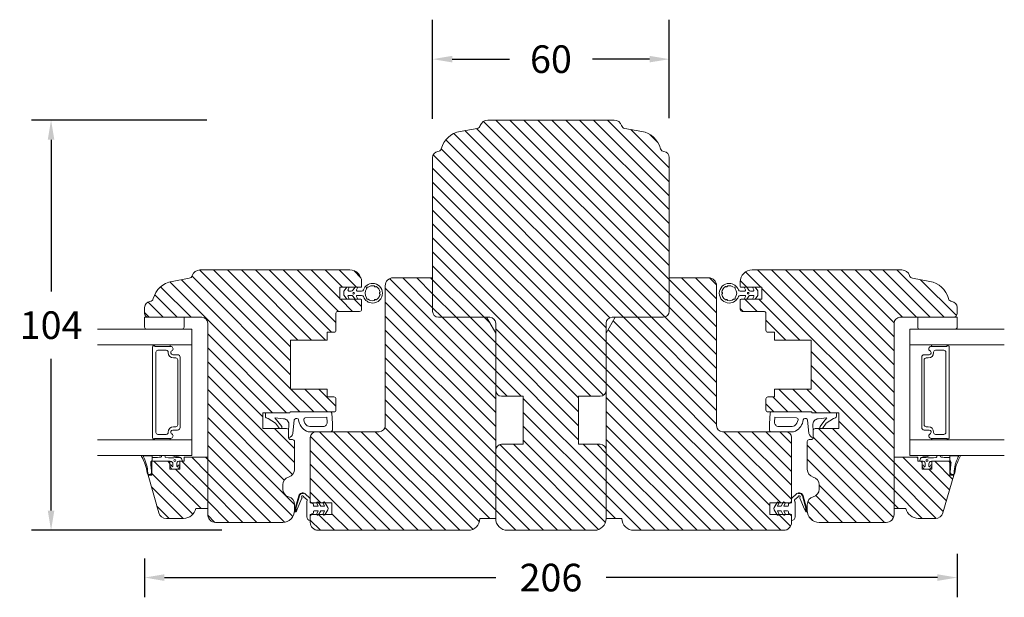
# Model space of a CAD drawing. Extents: x 549 to 2563, y 0 to 1707.
# Drawn here: x 1996 to 2246, y 1227 to 1374 of the extents above; entities that cross this region are included whole.
import ezdxf

# ---------------------------------------------------------------- set-up
doc = ezdxf.new("R2010")
doc.units = 0
doc.header["$MEASUREMENT"] = 0
doc.layers.get('DEFPOINTS').update_dxf_attribs({"linetype": 'CONTINUOUS'})
doc.layers.add('1', color=1, linetype='CONTINUOUS')
doc.layers.add('2', color=2, linetype='CONTINUOUS')
doc.styles.add('ROMANS-LODRET', font='ROMANS.SHX')
doc.dimstyles.get("Standard").update_dxf_attribs({"dimscale": 5, "dimtxt": 1.4, "dimasz": 2, "dimexe": 1, "dimexo": 1, "dimgap": 1, "dimtad": 0, "dimtih": 1, "dimtoh": 1, "dimdec": 1, "dimdsep": 46, "dimtxsty": 'ROMANS-LODRET', "dimcen": 0.09, "dimadec": 1, "dimazin": 0, "dimtfac": 1, "dimtdec": 1, "dimtmove": 0, "dimatfit": 1, "dimfxl": 1, "dimtolj": 1, "dimarcsym": 0})
doc.dimstyles.new('STANDARD$0', dxfattribs={"dimscale": 5, "dimtxt": 1.4, "dimasz": 2, "dimexe": 2, "dimexo": 1, "dimgap": 1, "dimtad": 0, "dimtih": 1, "dimtoh": 1, "dimrnd": 0.01, "dimdsep": 46, "dimtxsty": 'ROMANS-LODRET', "dimcen": 0, "dimadec": 0, "dimazin": 0, "dimtfac": 1, "dimtmove": 0, "dimatfit": 1, "dimfxl": 1, "dimtolj": 1, "dimarcsym": 0})
pattern_1 = [(135, (13.0362, -19.2865), (-1.767767, -1.767767), [])]

# ---------------------------------------------------------------- blocks, each defined once
blk = doc.blocks.new('*D679')
at = {"layer": '2', "color": 0, "lineweight": -2}
for p, q in [((2234.11, 1238.5), (2234.11, 1227.47)), ((2028.12, 1237.32), (2028.12, 1227.47)), ((2033.12, 1232.47), (2117.12, 1232.47)), ((2229.11, 1232.47), (2145.12, 1232.47))]:
    blk.add_line(p, q, dxfattribs=at)
at = {"layer": '2', "color": 0}
for points in [[(2033.12, 1233.3), (2033.12, 1231.63), (2028.12, 1232.47)], [(2229.11, 1231.63), (2229.11, 1233.3), (2234.11, 1232.47)]]:
    blk.add_solid(points, dxfattribs=at)
at = {"layer": 'DEFPOINTS', "color": 0}
for p in [(2234.11, 1243.5), (2028.12, 1242.32), (2234.11, 1232.47)]:
    blk.add_point(p, dxfattribs=at)
at = {"layer": '2', "color": 0, "lineweight": 9, "insert": (2131.12, 1232.47), "char_height": 7, "attachment_point": 5, "style": 'ROMANS-LODRET'}
blk.add_mtext('\\A1;206', dxfattribs=at)
blk = doc.blocks.new('*D680')
at = {"layer": '2', "color": 0, "lineweight": -2}
for p, q in [((2043.85, 1348.46), (1999.4, 1348.46)), ((2004.4, 1343.46), (2004.4, 1304.96)), ((2004.4, 1249.46), (2004.4, 1287.96)), ((2047.71, 1244.46), (1999.4, 1244.46))]:
    blk.add_line(p, q, dxfattribs=at)
at = {"layer": '2', "color": 0}
for points in [[(2005.23, 1343.46), (2003.56, 1343.46), (2004.4, 1348.46)], [(2003.56, 1249.46), (2005.23, 1249.46), (2004.4, 1244.46)]]:
    blk.add_solid(points, dxfattribs=at)
at = {"layer": 'DEFPOINTS', "color": 0}
for p in [(2048.85, 1348.46), (2004.4, 1244.46), (2052.71, 1244.46)]:
    blk.add_point(p, dxfattribs=at)
at = {"layer": '2', "color": 0, "lineweight": 9, "insert": (2004.4, 1296.46), "char_height": 7, "attachment_point": 5, "style": 'ROMANS-LODRET'}
blk.add_mtext('\\A1;104', dxfattribs=at)
blk = doc.blocks.new('*D681')
at = {"layer": '2', "color": 0, "lineweight": -2}
for p, q in [((2101.12, 1348.75), (2101.12, 1373.89)), ((2161.12, 1348.96), (2161.12, 1373.89)), ((2106.12, 1363.89), (2120.59, 1363.89)), ((2156.12, 1363.89), (2141.64, 1363.89))]:
    blk.add_line(p, q, dxfattribs=at)
at = {"layer": '2', "color": 0}
for points in [[(2106.12, 1364.73), (2106.12, 1363.06), (2101.12, 1363.89)], [(2156.12, 1363.06), (2156.12, 1364.73), (2161.12, 1363.89)]]:
    blk.add_solid(points, dxfattribs=at)
at = {"layer": 'DEFPOINTS', "color": 0}
for p in [(2101.12, 1363.89), (2101.12, 1343.75), (2161.12, 1343.96)]:
    blk.add_point(p, dxfattribs=at)
at = {"layer": '2', "color": 0, "lineweight": 9, "insert": (2131.12, 1363.89), "char_height": 7, "attachment_point": 5, "style": 'ROMANS-LODRET'}
blk.add_mtext('\\A1;60', dxfattribs=at)

msp = doc.modelspace()

# ---------------------------------------------------------------- hatches: boundary and pattern name
at = {"layer": '2', "lineweight": 5}
h = msp.add_hatch(dxfattribs=at)
h.set_pattern_fill('ANSI31', color=256, scale=20, angle=90, style=0)
h.set_pattern_definition(pattern_1)
h.paths.add_polyline_path([(2161.116, 1299.956), (2161.116, 1338.956, 0.3830425), (2159.777, 1340.448, -0.310784), (2158.917, 1341.187, 0.2924124), (2154.16, 1345.565), (2149.815, 1346.333, -0.283428), (2149.031, 1347.03, 0.3313011), (2147.116, 1348.456), (2115.116, 1348.456, 0.3313011), (2113.2, 1347.03, -0.283428), (2112.416, 1346.333), (2108.071, 1345.565, 0.2924124), (2103.314, 1341.187, -0.310784), (2102.454, 1340.448, 0.3830425), (2101.116, 1338.956), (2101.116, 1299.956, 0.4142136), (2102.616, 1298.456), (2115.616, 1298.456, -0.4142136), (2117.116, 1296.956), (2117.116, 1279.956, 0.4142136), (2118.616, 1278.456), (2124.116, 1278.456), (2124.116, 1266.256), (2118.616, 1266.256, 0.4142136), (2117.116, 1264.756), (2117.116, 1247.456, 0.4142136), (2120.116, 1244.456), (2142.116, 1244.456, 0.4142136), (2145.116, 1247.456), (2145.116, 1264.756, 0.4142136), (2143.616, 1266.256), (2138.116, 1266.256), (2138.116, 1278.456), (2143.616, 1278.456, 0.4142136), (2145.116, 1279.956), (2145.116, 1296.956, -0.4142136), (2146.616, 1298.456), (2159.616, 1298.456, 0.4142136)])
h = msp.add_hatch(dxfattribs=at)
h.set_pattern_fill('ANSI31', color=256, scale=20, angle=90, style=0)
h.set_pattern_definition(pattern_1)
h.paths.add_polyline_path([(2074.421, 1292.656), (2074.421, 1294.656), (2076.121, 1294.656, 0.4142136), (2076.621, 1295.156), (2076.621, 1299.456, -0.4142136), (2077.121, 1299.956), (2082.621, 1299.956, 0.4142136), (2083.121, 1300.456), (2083.121, 1302.856, 0.4142136), (2082.921, 1303.056), (2077.621, 1303.056), (2077.621, 1306.056), (2082.921, 1306.056, 0.4142136), (2083.121, 1306.256), (2083.121, 1307.256), (2083.121, 1307.456, 0.4142136), (2080.121, 1310.456), (2042.121, 1310.456, 0.3312709), (2040.205, 1309.03, -0.2835094), (2039.421, 1308.333), (2035.079, 1307.567, 0.2926117), (2030.319, 1303.187, -0.3108091), (2029.46, 1302.448, 0.3829757), (2028.121, 1300.956), (2028.121, 1299.456, 0.4142136), (2029.121, 1298.456), (2038.121, 1298.456), (2042.621, 1298.456, -0.4142136), (2044.121, 1296.956), (2044.121, 1262.956), (2044.121, 1258.457), (2044.121, 1249.956), (2044.121, 1248.959), (2044.121, 1248.456, 0.4142136), (2046.121, 1246.456), (2063.121, 1246.456, 0.4142136), (2066.121, 1249.456), (2066.121, 1251.02, 0.3419987), (2064.621, 1252.956, -0.3419987), (2063.121, 1254.893), (2063.121, 1256.02, -0.3419987), (2064.621, 1257.956, 0.3419987), (2066.121, 1259.893), (2066.121, 1266.956, 0.4142136), (2065.621, 1267.456), (2065.121, 1267.456, -0.4142136), (2064.621, 1267.956), (2064.621, 1269.756, 0.4142136), (2064.121, 1270.256), (2062.631, 1270.256), (2062.293, 1270.256), (2058.121, 1270.256), (2058.121, 1274.256), (2064.971, 1274.256), (2064.988, 1274.456), (2067.621, 1274.456), (2075.307, 1274.456), (2076.121, 1274.456, 0.4142136), (2076.621, 1274.956), (2076.621, 1277.756, 0.4142136), (2076.121, 1278.256), (2074.421, 1278.256), (2074.421, 1280.256), (2065.121, 1280.256), (2065.121, 1292.656)])
h = msp.add_hatch(dxfattribs=at)
h.set_pattern_fill('ANSI31', color=256, scale=20, angle=90, style=0)
h.set_pattern_definition(pattern_1)
h.paths.add_polyline_path([(2117.116, 1264.756), (2117.116, 1279.956), (2117.116, 1294.456), (2114.806, 1298.456), (2102.616, 1298.456, -0.4142136), (2101.116, 1299.956), (2101.116, 1308.456), (2091.116, 1308.456, 0.4142136), (2089.116, 1306.456), (2089.116, 1270.956, -0.4142136), (2087.616, 1269.456), (2075.321, 1269.456), (2071.616, 1269.456, 0.4142136), (2070.116, 1267.956), (2070.116, 1251.956, 0.4142136), (2070.616, 1251.456), (2071.616, 1251.456), (2071.734, 1251.456, -0.6796914), (2072.194, 1251.524), (2072.233, 1251.456), (2073.334, 1251.456, -0.6796914), (2073.794, 1251.524), (2073.833, 1251.456), (2075.61, 1251.456), (2075.616, 1251.456), (2075.616, 1248.456), (2075.61, 1248.456), (2073.841, 1248.456), (2073.794, 1248.374, -0.7008631), (2073.331, 1248.456), (2072.241, 1248.456), (2072.194, 1248.374, -0.7008631), (2071.731, 1248.456), (2071.616, 1248.456), (2070.616, 1248.456, 0.4142136), (2070.116, 1247.956), (2070.116, 1246.456, 0.4142136), (2072.116, 1244.456), (2110.116, 1244.456, 0.4142136), (2113.116, 1247.456), (2117.116, 1247.456)])
h = msp.add_hatch(dxfattribs=at)
h.set_pattern_fill('ANSI31', color=256, scale=20, angle=90, style=0)
h.set_pattern_definition(pattern_1)
h.paths.add_polyline_path([(2173.116, 1270.956), (2173.116, 1306.456, 0.4142136), (2171.116, 1308.456), (2161.116, 1308.456), (2161.116, 1299.956, -0.4142136), (2159.616, 1298.456), (2147.425, 1298.456), (2145.116, 1294.456), (2145.116, 1279.956), (2145.116, 1264.756), (2145.116, 1247.456), (2149.116, 1247.456, 0.4142136), (2152.116, 1244.456), (2190.116, 1244.456, 0.4142136), (2192.116, 1246.456), (2192.116, 1247.956, 0.4142136), (2191.616, 1248.456), (2190.616, 1248.456), (2190.5, 1248.456, -0.7008631), (2190.037, 1248.374), (2189.99, 1248.456), (2188.9, 1248.456, -0.7008631), (2188.437, 1248.374), (2188.39, 1248.456), (2186.621, 1248.456), (2186.616, 1248.456), (2186.616, 1251.456), (2186.621, 1251.456), (2188.398, 1251.456), (2188.437, 1251.524, -0.6796914), (2188.897, 1251.456), (2189.998, 1251.456), (2190.037, 1251.524, -0.6796914), (2190.497, 1251.456), (2190.616, 1251.456), (2191.616, 1251.456, 0.4142136), (2192.116, 1251.956), (2192.116, 1267.956, 0.4142136), (2190.616, 1269.456), (2186.91, 1269.456), (2174.616, 1269.456, -0.4142136)])
h = msp.add_hatch(dxfattribs=at)
h.set_pattern_fill('ANSI31', color=256, scale=20, angle=90, style=0)
h.set_pattern_definition(pattern_1)
h.paths.add_polyline_path([(2218.11, 1262.956), (2218.11, 1296.956, -0.4142136), (2219.61, 1298.456), (2224.11, 1298.456), (2233.11, 1298.456, 0.4142136), (2234.11, 1299.456), (2234.11, 1300.956, 0.3829757), (2232.772, 1302.448, -0.3108091), (2231.912, 1303.187, 0.2926117), (2227.152, 1307.567), (2222.81, 1308.333, -0.2835094), (2222.026, 1309.03, 0.3312709), (2220.11, 1310.456), (2182.11, 1310.456, 0.4142136), (2179.11, 1307.456), (2179.11, 1306.256, 0.4142136), (2179.31, 1306.056), (2184.61, 1306.056), (2184.61, 1303.056), (2179.31, 1303.056, 0.4142136), (2179.11, 1302.856), (2179.11, 1300.456, 0.4142136), (2179.61, 1299.956), (2185.11, 1299.956, -0.4142136), (2185.61, 1299.456), (2185.61, 1295.156, 0.4142136), (2186.11, 1294.656), (2187.81, 1294.656), (2187.81, 1292.656), (2197.11, 1292.656), (2197.11, 1280.256), (2187.81, 1280.256), (2187.81, 1278.256), (2186.11, 1278.256, 0.4142136), (2185.61, 1277.756), (2185.61, 1274.956, 0.4142136), (2186.11, 1274.456), (2186.924, 1274.456), (2194.61, 1274.456), (2197.243, 1274.456), (2197.26, 1274.256), (2204.11, 1274.256), (2204.11, 1270.256), (2199.938, 1270.256), (2199.6, 1270.256), (2198.11, 1270.256, 0.4142136), (2197.61, 1269.756), (2197.61, 1267.956, -0.4142136), (2197.11, 1267.456), (2196.61, 1267.456, 0.4142136), (2196.11, 1266.956), (2196.11, 1259.893, 0.3419987), (2197.61, 1257.956, -0.3419987), (2199.11, 1256.02), (2199.11, 1254.893, -0.3419987), (2197.61, 1252.956, 0.3419987), (2196.11, 1251.02), (2196.11, 1249.456, 0.4142136), (2199.11, 1246.456), (2216.11, 1246.456, 0.4142136), (2218.11, 1248.456), (2218.11, 1248.959), (2218.11, 1249.956), (2218.11, 1258.457)])
h = msp.add_hatch(dxfattribs=at)
h.set_pattern_fill('ANSI31', color=256, scale=20, angle=90, style=0)
h.set_pattern_definition(pattern_1)
h.paths.add_polyline_path([(2044.121, 1249.956), (2044.121, 1262.956), (2038.121, 1262.956), (2038.121, 1261.956), (2037.031, 1261.956), (2037.031, 1260.823, -0.0339528), (2037.031, 1260.796), (2037.031, 1259.956), (2034.531, 1259.956), (2034.531, 1260.837, -0.0215401), (2034.531, 1260.855), (2034.531, 1261.956), (2029.981, 1261.956), (2029.981, 1259.912, -0.0261341), (2029.981, 1259.376), (2029.981, 1258.916), (2029.981, 1258.456), (2028.981, 1258.456), (2031.72, 1248.905, 0.3345953), (2033.642, 1247.456), (2038, 1247.456, 0.3367296), (2041.121, 1249.956)])
h = msp.add_hatch(dxfattribs=at)
h.set_pattern_fill('ANSI31', color=256, scale=20, angle=90, style=0)
h.set_pattern_definition(pattern_1)
h.paths.add_polyline_path([(2230.511, 1248.905), (2233.25, 1258.456), (2232.25, 1258.456), (2232.25, 1258.916), (2232.25, 1259.376, -0.0261341), (2232.25, 1259.912), (2232.25, 1261.956), (2227.7, 1261.956), (2227.7, 1260.855, -0.0215401), (2227.7, 1260.837), (2227.7, 1259.956), (2225.2, 1259.956), (2225.2, 1260.796, -0.0339528), (2225.2, 1260.823), (2225.2, 1261.956), (2224.11, 1261.956), (2224.11, 1262.956), (2218.11, 1262.956), (2218.11, 1249.956), (2221.11, 1249.956, 0.3367296), (2224.231, 1247.456), (2228.589, 1247.456, 0.3345953)])

# ---------------------------------------------------------------- linework, layer by layer
at = {"layer": '1', "lineweight": 9}
for p, q in [((2115.116, 1348.456), (2147.116, 1348.456)), ((2112.416, 1346.333), (2108.071, 1345.565)), ((2149.815, 1346.333), (2154.16, 1345.565)), ((2101.116, 1338.956), (2101.116, 1299.956)), ((2161.116, 1338.956), (2161.116, 1299.956)), ((2035.079, 1307.567), (2039.421, 1308.333)), ((2042.121, 1310.456), (2080.121, 1310.456)), ((2091.116, 1308.456), (2101.116, 1308.456)), ((2171.116, 1308.456), (2161.116, 1308.456)), ((2220.11, 1310.456), (2182.11, 1310.456)), ((2227.152, 1307.567), (2222.81, 1308.333)), ((2082.921, 1306.056), (2077.621, 1306.056)), ((2077.621, 1306.056), (2077.621, 1303.056)), ((2079.36, 1306.056), (2078.68, 1305.136)), ((2079.685, 1305.394), (2080.01, 1306.056)), ((2081.46, 1306.056), (2080.908, 1305.309)), ((2081.811, 1305.394), (2082.135, 1306.056)), ((2083.121, 1307.456), (2083.121, 1307.256)), ((2083.121, 1306.256), (2083.121, 1307.456)), ((2083.121, 1306.256), (2083.121, 1307.456)), ((2089.116, 1270.956), (2089.116, 1306.456)), ((2173.116, 1270.956), (2173.116, 1306.456)), ((2179.11, 1307.456), (2179.11, 1307.256)), ((2179.11, 1306.256), (2179.11, 1307.456)), ((2179.11, 1306.256), (2179.11, 1307.456)), ((2179.31, 1306.056), (2184.61, 1306.056)), ((2180.42, 1305.394), (2180.096, 1306.056)), ((2180.771, 1306.056), (2181.323, 1305.309)), ((2182.546, 1305.394), (2182.221, 1306.056)), ((2182.871, 1306.056), (2183.551, 1305.136)), ((2184.61, 1306.056), (2184.61, 1303.056)), ((2077.621, 1303.056), (2082.921, 1303.056)), ((2078.621, 1304.957), (2078.621, 1304.155)), ((2078.68, 1303.977), (2079.36, 1303.056)), ((2080.01, 1303.056), (2079.685, 1303.718)), ((2080.506, 1305.106), (2079.864, 1305.106)), ((2079.864, 1304.006), (2080.506, 1304.006)), ((2080.908, 1303.803), (2081.46, 1303.056)), ((2082.135, 1303.056), (2081.811, 1303.718)), ((2083.111, 1305.106), (2081.991, 1305.106)), ((2083.111, 1304.006), (2081.991, 1304.006)), ((2179.12, 1305.106), (2180.24, 1305.106)), ((2179.12, 1304.006), (2180.24, 1304.006)), ((2184.61, 1303.056), (2179.31, 1303.056)), ((2180.096, 1303.056), (2180.42, 1303.718)), ((2181.323, 1303.803), (2180.771, 1303.056)), ((2181.725, 1305.106), (2182.367, 1305.106)), ((2182.367, 1304.006), (2181.725, 1304.006)), ((2182.221, 1303.056), (2182.546, 1303.718)), ((2183.551, 1303.977), (2182.871, 1303.056)), ((2183.61, 1304.957), (2183.61, 1304.155)), ((2028.121, 1299.456), (2028.121, 1300.956)), ((2083.121, 1302.856), (2083.121, 1300.456)), ((2179.11, 1302.856), (2179.11, 1300.456)), ((2234.11, 1299.456), (2234.11, 1300.956)), ((2028.121, 1295.956), (2028.121, 1298.456)), ((2028.121, 1298.456), (2038.121, 1298.456)), ((2042.621, 1298.456), (2029.121, 1298.456)), ((2038.121, 1298.456), (2038.121, 1295.956)), ((2076.621, 1299.456), (2076.621, 1295.156)), ((2077.121, 1299.956), (2082.621, 1299.956)), ((2102.616, 1298.456), (2115.616, 1298.456)), ((2117.116, 1294.456), (2114.806, 1298.456)), ((2145.116, 1294.456), (2147.425, 1298.456)), ((2159.616, 1298.456), (2146.616, 1298.456)), ((2185.11, 1299.956), (2179.61, 1299.956)), ((2185.61, 1299.456), (2185.61, 1295.156)), ((2219.61, 1298.456), (2233.11, 1298.456)), ((2224.11, 1298.456), (2224.11, 1295.956)), ((2234.11, 1298.456), (2224.11, 1298.456)), ((2234.11, 1295.956), (2234.11, 1298.456)), ((2044.121, 1296.956), (2044.121, 1248.456)), ((2044.121, 1294.456), (2044.121, 1296.956)), ((2117.116, 1296.956), (2117.116, 1279.956)), ((2145.116, 1296.956), (2145.116, 1279.956)), ((2218.11, 1296.956), (2218.11, 1248.456)), ((2218.11, 1294.456), (2218.11, 1296.956)), ((2016.173, 1295.456), (2040.121, 1295.456)), ((2029.135, 1295.456), (2028.621, 1295.456)), ((2037.621, 1295.456), (2029.135, 1295.456)), ((2040.121, 1295.456), (2040.121, 1291.428)), ((2076.121, 1294.656), (2074.421, 1294.656)), ((2074.421, 1294.656), (2074.421, 1292.656)), ((2117.116, 1294.456), (2117.116, 1247.456)), ((2145.116, 1294.456), (2145.116, 1247.456)), ((2186.11, 1294.656), (2187.81, 1294.656)), ((2187.81, 1294.656), (2187.81, 1292.656)), ((2222.11, 1295.456), (2222.11, 1291.428)), ((2246.058, 1295.456), (2222.11, 1295.456)), ((2224.61, 1295.456), (2233.096, 1295.456)), ((2233.096, 1295.456), (2233.61, 1295.456)), ((2030.121, 1290.978), (2030.121, 1267.864)), ((2030.649, 1291.178), (2030.321, 1291.178)), ((2034.725, 1291.078), (2030.822, 1291.078)), ((2034.731, 1291.428), (2040.121, 1291.428)), ((2040.121, 1291.428), (2040.121, 1267.407)), ((2074.421, 1292.656), (2065.121, 1292.656)), ((2065.121, 1292.656), (2065.121, 1280.256)), ((2187.81, 1292.656), (2197.11, 1292.656)), ((2197.11, 1292.656), (2197.11, 1280.256)), ((2227.5, 1291.428), (2222.11, 1291.428)), ((2222.11, 1291.428), (2222.11, 1267.407)), ((2227.506, 1291.078), (2231.409, 1291.078)), ((2231.582, 1291.178), (2231.91, 1291.178)), ((2232.11, 1290.978), (2232.11, 1267.864)), ((2030.999, 1269.264), (2030.999, 1289.578)), ((2031.499, 1290.078), (2033.599, 1290.078)), ((2034.099, 1289.578), (2034.099, 1289.493)), ((2036.471, 1288.973), (2035.241, 1288.973)), ((2036.471, 1288.973), (2035.241, 1288.973)), ((2035.449, 1288.143), (2035.999, 1288.143)), ((2037.121, 1270.519), (2037.121, 1288.323)), ((2037.121, 1270.512), (2037.121, 1288.323)), ((2225.11, 1270.519), (2225.11, 1288.323)), ((2225.11, 1270.512), (2225.11, 1288.323)), ((2225.76, 1288.973), (2226.99, 1288.973)), ((2225.76, 1288.973), (2226.99, 1288.973)), ((2226.782, 1288.143), (2226.232, 1288.143)), ((2228.132, 1289.578), (2228.132, 1289.493)), ((2230.732, 1290.078), (2228.632, 1290.078)), ((2231.232, 1269.264), (2231.232, 1289.578)), ((2036.499, 1287.643), (2036.499, 1271.199)), ((2225.732, 1287.643), (2225.732, 1271.199)), ((2065.121, 1280.256), (2074.421, 1280.256)), ((2074.421, 1280.256), (2074.421, 1278.256)), ((2076.121, 1278.256), (2074.421, 1278.256)), ((2124.116, 1278.456), (2118.616, 1278.456)), ((2124.116, 1278.456), (2124.116, 1266.256)), ((2138.116, 1278.456), (2138.116, 1266.256)), ((2143.616, 1278.456), (2138.116, 1278.456)), ((2186.11, 1278.256), (2187.81, 1278.256)), ((2197.11, 1280.256), (2187.81, 1280.256)), ((2187.81, 1280.256), (2187.81, 1278.256)), ((2076.621, 1274.956), (2076.621, 1277.756)), ((2185.61, 1274.956), (2185.61, 1277.756)), ((2064.971, 1274.256), (2058.121, 1274.256)), ((2058.121, 1274.256), (2058.121, 1270.256)), ((2058.121, 1270.256), (2058.121, 1274.256)), ((2058.121, 1274.256), (2058.121, 1270.256)), ((2058.721, 1274.256), (2058.721, 1273.272)), ((2064.971, 1274.256), (2064.988, 1274.456)), ((2064.988, 1274.456), (2075.307, 1274.456)), ((2067.621, 1274.456), (2076.121, 1274.456)), ((2074.307, 1273.159), (2068.835, 1272.957)), ((2074.399, 1271.825), (2074.307, 1273.159)), ((2075.721, 1271.556), (2075.54, 1274.177)), ((2194.61, 1274.456), (2186.11, 1274.456)), ((2186.51, 1271.556), (2186.691, 1274.177)), ((2197.243, 1274.456), (2186.924, 1274.456)), ((2187.832, 1271.825), (2187.924, 1273.159)), ((2187.924, 1273.159), (2193.396, 1272.957)), ((2197.26, 1274.256), (2197.243, 1274.456)), ((2197.26, 1274.256), (2204.11, 1274.256)), ((2203.51, 1274.256), (2203.51, 1273.272)), ((2204.11, 1274.256), (2204.11, 1270.256)), ((2204.11, 1270.256), (2204.11, 1274.256)), ((2204.11, 1274.256), (2204.11, 1270.256)), ((2035.999, 1270.699), (2035.449, 1270.699)), ((2058.926, 1272.988), (2059.471, 1272.806)), ((2059.471, 1272.806), (2061.305, 1271.599)), ((2061.909, 1272.044), (2061.126, 1272.924)), ((2061.126, 1272.924), (2063.332, 1272.747)), ((2061.305, 1271.599), (2062.293, 1270.256)), ((2061.909, 1272.044), (2062.872, 1270.734)), ((2064.621, 1269.756), (2064.704, 1271.094)), ((2065.692, 1269.03), (2066.051, 1272.42)), ((2066.424, 1272.777), (2066.727, 1272.796)), ((2073.402, 1270.756), (2069.976, 1270.756)), ((2075.721, 1271.556), (2075.721, 1269.856)), ((2186.51, 1271.556), (2186.51, 1269.856)), ((2188.829, 1270.756), (2192.255, 1270.756)), ((2195.807, 1272.777), (2195.504, 1272.796)), ((2196.54, 1269.03), (2196.18, 1272.42)), ((2197.61, 1269.756), (2197.527, 1271.094)), ((2201.105, 1272.924), (2198.899, 1272.747)), ((2200.322, 1272.044), (2199.359, 1270.734)), ((2200.926, 1271.599), (2199.938, 1270.256)), ((2200.322, 1272.044), (2201.105, 1272.924)), ((2202.76, 1272.806), (2200.926, 1271.599)), ((2203.305, 1272.988), (2202.76, 1272.806)), ((2226.232, 1270.699), (2226.782, 1270.699)), ((2033.599, 1268.764), (2031.499, 1268.764)), ((2034.099, 1269.349), (2034.099, 1269.264)), ((2035.241, 1269.869), (2036.471, 1269.869)), ((2035.241, 1269.862), (2036.471, 1269.862)), ((2058.121, 1270.256), (2064.121, 1270.256)), ((2058.121, 1270.256), (2064.121, 1270.256)), ((2062.293, 1270.256), (2062.631, 1270.256)), ((2064.621, 1269.756), (2064.621, 1267.956)), ((2075.321, 1269.456), (2069.599, 1269.456)), ((2071.616, 1269.456), (2087.616, 1269.456)), ((2190.616, 1269.456), (2174.616, 1269.456)), ((2186.91, 1269.456), (2192.632, 1269.456)), ((2197.61, 1269.756), (2197.61, 1267.956)), ((2204.11, 1270.256), (2198.11, 1270.256)), ((2204.11, 1270.256), (2198.11, 1270.256)), ((2199.938, 1270.256), (2199.6, 1270.256)), ((2226.99, 1269.869), (2225.76, 1269.869)), ((2226.99, 1269.862), (2225.76, 1269.862)), ((2228.132, 1269.349), (2228.132, 1269.264)), ((2228.632, 1268.764), (2230.732, 1268.764)), ((2030.321, 1267.664), (2030.649, 1267.664)), ((2030.822, 1267.764), (2034.725, 1267.764)), ((2040.121, 1267.407), (2040.121, 1263.456)), ((2065.121, 1267.456), (2065.621, 1267.456)), ((2066.121, 1266.956), (2066.121, 1259.893)), ((2070.116, 1251.956), (2070.116, 1267.956)), ((2124.116, 1266.256), (2118.616, 1266.256)), ((2143.616, 1266.256), (2138.116, 1266.256)), ((2192.116, 1251.956), (2192.116, 1267.956)), ((2196.11, 1266.956), (2196.11, 1259.893)), ((2197.11, 1267.456), (2196.61, 1267.456)), ((2222.11, 1267.407), (2222.11, 1263.456)), ((2231.409, 1267.764), (2227.506, 1267.764)), ((2231.91, 1267.664), (2231.582, 1267.664)), ((2040.121, 1263.456), (2016.173, 1263.456)), ((2029.819, 1263.456), (2027.556, 1263.456)), ((2029.794, 1263.356), (2028.002, 1263.356)), ((2030.017, 1263.289), (2030.017, 1263.389)), ((2030.017, 1263.389), (2030.017, 1262.162)), ((2032.407, 1263.296), (2032.377, 1263.146)), ((2033.075, 1263.456), (2032.603, 1263.456)), ((2033.101, 1263.456), (2032.603, 1263.456)), ((2033.271, 1263.296), (2033.301, 1263.146)), ((2033.301, 1263.146), (2033.301, 1263.115)), ((2035.004, 1263.456), (2036.234, 1262.962)), ((2037.209, 1262.933), (2035.779, 1263.456)), ((2117.116, 1264.756), (2117.116, 1247.456)), ((2145.116, 1264.756), (2145.116, 1247.456)), ((2222.11, 1263.456), (2246.058, 1263.456)), ((2225.022, 1262.933), (2226.452, 1263.456)), ((2227.227, 1263.456), (2225.998, 1262.962)), ((2228.96, 1263.296), (2228.93, 1263.146)), ((2228.93, 1263.146), (2228.93, 1263.115)), ((2229.13, 1263.456), (2229.628, 1263.456)), ((2229.156, 1263.456), (2229.628, 1263.456)), ((2229.824, 1263.296), (2229.854, 1263.146)), ((2232.214, 1263.289), (2232.214, 1263.389)), ((2232.214, 1263.389), (2232.214, 1262.162)), ((2232.412, 1263.456), (2234.675, 1263.456)), ((2232.437, 1263.356), (2234.229, 1263.356)), ((2029.693, 1261.341), (2029.818, 1260.038)), ((2029.981, 1259.912), (2029.791, 1261.36)), ((2030.017, 1262.162), (2029.981, 1261.957)), ((2034.531, 1261.956), (2029.981, 1261.956)), ((2029.981, 1261.956), (2029.981, 1258.456)), ((2029.981, 1261.956), (2029.981, 1258.916)), ((2030.581, 1262.879), (2030.017, 1262.889)), ((2030.017, 1262.162), (2030.017, 1262.301)), ((2034.531, 1261.956), (2034.531, 1259.956)), ((2034.574, 1260.722), (2034.873, 1260.091)), ((2035.061, 1260.584), (2034.92, 1260.91)), ((2035.272, 1261.329), (2035.272, 1260.721)), ((2037.002, 1262.881), (2036.197, 1262.881)), ((2036.197, 1262.881), (2037.251, 1262.881)), ((2036.272, 1260.721), (2036.272, 1261.481)), ((2036.687, 1260.942), (2036.482, 1260.584)), ((2036.67, 1260.091), (2037.005, 1260.711)), ((2037.031, 1261.956), (2037.031, 1259.956)), ((2037.031, 1261.956), (2038.121, 1261.956)), ((2037.446, 1262.647), (2037.209, 1262.933)), ((2037.603, 1262.156), (2037.446, 1262.647)), ((2037.581, 1261.956), (2037.581, 1261.956)), ((2038.121, 1262.956), (2038.121, 1261.956)), ((2038.121, 1262.956), (2044.121, 1262.956)), ((2044.121, 1262.956), (2044.121, 1249.956)), ((2218.11, 1262.956), (2218.11, 1249.956)), ((2224.11, 1262.956), (2218.11, 1262.956)), ((2224.11, 1262.956), (2224.11, 1261.956)), ((2225.2, 1261.956), (2224.11, 1261.956)), ((2224.628, 1262.156), (2224.785, 1262.647)), ((2224.65, 1261.956), (2224.65, 1261.956)), ((2224.785, 1262.647), (2225.022, 1262.933)), ((2226.034, 1262.881), (2224.98, 1262.881)), ((2225.2, 1261.956), (2225.2, 1259.956)), ((2225.561, 1260.091), (2225.226, 1260.711)), ((2225.229, 1262.881), (2226.034, 1262.881)), ((2225.544, 1260.942), (2225.749, 1260.584)), ((2225.959, 1260.721), (2225.959, 1261.481)), ((2226.959, 1261.329), (2226.959, 1260.721)), ((2227.17, 1260.584), (2227.311, 1260.91)), ((2227.657, 1260.722), (2227.358, 1260.091)), ((2227.7, 1261.956), (2232.25, 1261.956)), ((2227.7, 1261.956), (2227.7, 1259.956)), ((2231.65, 1262.879), (2232.214, 1262.889)), ((2232.214, 1262.162), (2232.214, 1262.301)), ((2232.214, 1262.162), (2232.25, 1261.957)), ((2232.25, 1261.956), (2232.25, 1258.456)), ((2232.25, 1261.956), (2232.25, 1258.916)), ((2232.25, 1259.912), (2232.44, 1261.36)), ((2232.539, 1261.341), (2232.413, 1260.038)), ((2028.981, 1258.457), (2029.368, 1258.457)), ((2029.981, 1258.456), (2028.981, 1258.456)), ((2028.981, 1258.456), (2031.72, 1248.905)), ((2029.361, 1258.558), (2029.067, 1258.588)), ((2037.031, 1259.956), (2034.531, 1259.956)), ((2035.149, 1259.981), (2036.395, 1259.981)), ((2044.121, 1258.457), (2044.121, 1248.959)), ((2218.11, 1258.457), (2218.11, 1248.959)), ((2225.2, 1259.956), (2227.7, 1259.956)), ((2227.083, 1259.981), (2225.836, 1259.981)), ((2233.25, 1258.456), (2230.511, 1248.905)), ((2232.25, 1258.456), (2233.25, 1258.456)), ((2233.25, 1258.457), (2232.863, 1258.457)), ((2232.87, 1258.558), (2233.164, 1258.588)), ((2063.121, 1256.02), (2063.121, 1254.893)), ((2199.11, 1256.02), (2199.11, 1254.893)), ((2066.135, 1249.458), (2067.204, 1253.232)), ((2067.348, 1253.191), (2066.28, 1249.417)), ((2067.348, 1253.191), (2066.28, 1249.417)), ((2068.404, 1253.936), (2068.397, 1253.887)), ((2068.404, 1253.936), (2068.397, 1253.887)), ((2068.769, 1253.758), (2068.852, 1253.696)), ((2070.029, 1252.641), (2068.852, 1253.696)), ((2192.202, 1252.641), (2193.379, 1253.696)), ((2193.462, 1253.758), (2193.379, 1253.696)), ((2193.828, 1253.936), (2193.834, 1253.887)), ((2193.828, 1253.936), (2193.834, 1253.887)), ((2194.883, 1253.191), (2195.951, 1249.417)), ((2194.883, 1253.191), (2195.951, 1249.417)), ((2196.096, 1249.458), (2195.027, 1253.232)), ((2066.121, 1251.02), (2066.121, 1249.456)), ((2066.816, 1249.786), (2068.009, 1252.59)), ((2068.496, 1252.837), (2069.244, 1252.272)), ((2069.216, 1247.869), (2069.216, 1251.328)), ((2069.321, 1252.076), (2069.249, 1251.694)), ((2070.116, 1251.429), (2070.112, 1252.507)), ((2070.116, 1251.429), (2070.773, 1251.22)), ((2075.616, 1251.456), (2070.616, 1251.456)), ((2070.912, 1251.029), (2070.912, 1250.749)), ((2075.61, 1251.456), (2071.616, 1251.456)), ((2072.103, 1250.549), (2071.751, 1251.292)), ((2072.194, 1251.524), (2072.757, 1250.549)), ((2073.703, 1250.549), (2073.351, 1251.292)), ((2073.794, 1251.524), (2074.53, 1250.249)), ((2075.616, 1248.456), (2075.616, 1251.456)), ((2186.616, 1251.456), (2191.616, 1251.456)), ((2186.616, 1248.456), (2186.616, 1251.456)), ((2186.621, 1251.456), (2190.616, 1251.456)), ((2188.437, 1251.524), (2187.701, 1250.249)), ((2188.528, 1250.549), (2188.88, 1251.292)), ((2190.037, 1251.524), (2189.475, 1250.549)), ((2190.128, 1250.549), (2190.48, 1251.292)), ((2191.319, 1251.029), (2191.319, 1250.749)), ((2192.116, 1251.429), (2191.458, 1251.22)), ((2192.116, 1251.429), (2192.119, 1252.507)), ((2192.911, 1252.076), (2192.982, 1251.694)), ((2193.735, 1252.837), (2192.987, 1252.272)), ((2193.016, 1247.869), (2193.016, 1251.328)), ((2195.415, 1249.786), (2194.222, 1252.59)), ((2196.11, 1251.02), (2196.11, 1249.456)), ((2044.121, 1249.956), (2041.121, 1249.956)), ((2066.468, 1249.351), (2066.639, 1249.753)), ((2066.468, 1249.351), (2066.639, 1249.753)), ((2066.816, 1249.786), (2066.606, 1249.292)), ((2066.77, 1249.806), (2066.816, 1249.786)), ((2066.77, 1249.806), (2066.816, 1249.786)), ((2070.773, 1248.678), (2070.116, 1248.469)), ((2070.116, 1248.469), (2070.116, 1246.969)), ((2070.616, 1248.456), (2075.616, 1248.456)), ((2070.912, 1249.149), (2070.912, 1248.869)), ((2071.112, 1250.549), (2072.103, 1250.549)), ((2072.103, 1249.349), (2071.112, 1249.349)), ((2071.616, 1248.456), (2075.61, 1248.456)), ((2071.751, 1248.606), (2072.103, 1249.349)), ((2072.757, 1249.349), (2072.194, 1248.374)), ((2072.757, 1250.549), (2073.703, 1250.549)), ((2073.703, 1249.349), (2072.757, 1249.349)), ((2073.351, 1248.606), (2073.703, 1249.349)), ((2074.53, 1249.649), (2073.794, 1248.374)), ((2191.616, 1248.456), (2186.616, 1248.456)), ((2190.616, 1248.456), (2186.621, 1248.456)), ((2187.701, 1249.649), (2188.437, 1248.374)), ((2189.475, 1250.549), (2188.528, 1250.549)), ((2188.88, 1248.606), (2188.528, 1249.349)), ((2188.528, 1249.349), (2189.475, 1249.349)), ((2189.475, 1249.349), (2190.037, 1248.374)), ((2191.119, 1250.549), (2190.128, 1250.549)), ((2190.48, 1248.606), (2190.128, 1249.349)), ((2190.128, 1249.349), (2191.119, 1249.349)), ((2191.319, 1249.149), (2191.319, 1248.869)), ((2191.458, 1248.678), (2192.116, 1248.469)), ((2192.116, 1248.469), (2192.116, 1246.969)), ((2195.461, 1249.806), (2195.415, 1249.786)), ((2195.461, 1249.806), (2195.415, 1249.786)), ((2195.415, 1249.786), (2195.625, 1249.292)), ((2195.763, 1249.351), (2195.592, 1249.753)), ((2195.763, 1249.351), (2195.592, 1249.753)), ((2218.11, 1249.956), (2221.11, 1249.956)), ((2033.642, 1247.456), (2038, 1247.456)), ((2046.121, 1246.456), (2063.121, 1246.456)), ((2070.116, 1246.456), (2070.116, 1247.956)), ((2117.116, 1247.456), (2113.116, 1247.456)), ((2145.116, 1247.456), (2149.116, 1247.456)), ((2192.116, 1246.456), (2192.116, 1247.956)), ((2216.11, 1246.456), (2199.11, 1246.456)), ((2228.589, 1247.456), (2224.231, 1247.456)), ((2110.116, 1244.456), (2072.116, 1244.456)), ((2142.116, 1244.456), (2120.116, 1244.456)), ((2152.116, 1244.456), (2190.116, 1244.456))]:
    msp.add_line(p, q, dxfattribs=at)
for points in [[(2040.121, 1291.428), (2016.173, 1291.428)], [(2222.11, 1291.428), (2246.058, 1291.428)], [(2040.121, 1267.407), (2016.173, 1267.407)], [(2222.11, 1267.407), (2246.058, 1267.407)]]:
    msp.add_lwpolyline(points, dxfattribs=at)
for centre, radius in [((2081.112, 1304.556), 0.2), ((2181.119, 1304.556), 0.2), ((2035.772, 1262.179), 0.25), ((2226.459, 1262.179), 0.25)]:
    msp.add_circle(centre, radius, dxfattribs=at)
for centre, radius, start, end in [((2115.116, 1346.456), 2, 90, 163.32035), ((2147.116, 1346.456), 2, 16.67965, 90), ((2109.116, 1339.656), 6, 100.02349, 165.22179), ((2112.242, 1347.317), 1, 280.02349, 343.32035), ((2149.989, 1347.317), 1, 196.67965, 259.97651), ((2153.116, 1339.656), 6, 14.77821, 79.97651), ((2102.616, 1338.956), 1.5, 96.16415, 180), ((2102.347, 1341.442), 1, 276.16415, 345.22179), ((2159.884, 1341.442), 1, 194.77821, 263.83585), ((2159.616, 1338.956), 1.5, 0, 83.83585), ((2039.247, 1309.318), 1, 280, 343.31412), ((2042.121, 1308.456), 2, 90, 163.31412), ((2080.121, 1307.456), 3, 0, 90), ((2091.116, 1306.456), 2, 90, 180), ((2171.116, 1306.456), 2, 0, 90), ((2182.11, 1307.456), 3, 90, 180), ((2220.11, 1308.456), 2, 16.68588, 90), ((2222.984, 1309.318), 1, 196.68588, 260), ((2036.121, 1301.658), 6, 100, 165.24037), ((2082.921, 1306.256), 0.2, 270, 0), ((2085.921, 1304.556), 2.5, 90, 159.51268), ((2085.921, 1304.556), 1.9, 143.32066, 216.67934), ((2084.577, 1305.9), 0.2, 60.25752, 209.74248), ((2084.317, 1305.751), 0.1, 323.32066, 29.74248), ((2085.921, 1304.556), 1.9, 78.7716, 126.67934), ((2085.921, 1304.556), 2.5, 360, 90), ((2086.271, 1306.322), 0.1, 3.79771, 78.7716), ((2086.571, 1306.342), 0.2, 183.79771, 316.20229), ((2086.787, 1306.134), 0.1, 61.2284, 136.20229), ((2085.921, 1304.556), 1.9, 8.7716, 61.2284), ((2176.31, 1304.556), 2.5, 90, 180), ((2176.31, 1304.556), 1.9, 118.7716, 171.2284), ((2175.444, 1306.134), 0.1, 43.79771, 118.7716), ((2175.66, 1306.342), 0.2, 223.79771, 356.20229), ((2175.96, 1306.322), 0.1, 101.2284, 176.20229), ((2176.31, 1304.556), 1.9, 53.32066, 101.2284), ((2176.31, 1304.556), 2.5, 20.48732, 90), ((2177.654, 1305.9), 0.2, 330.25752, 119.74248), ((2177.914, 1305.751), 0.1, 150.25752, 216.67934), ((2176.31, 1304.556), 1.9, 323.32066, 36.67934), ((2179.31, 1306.256), 0.2, 180, 270), ((2226.11, 1301.658), 6, 14.75963, 80), ((2029.352, 1303.442), 1, 276.17749, 345.24037), ((2078.921, 1304.957), 0.3, 143.53101, 180), ((2078.921, 1304.155), 0.3, 180, 216.46899), ((2079.864, 1305.306), 0.2, 153.82152, 270), ((2079.864, 1303.806), 0.2, 90, 206.17848), ((2080.506, 1305.606), 0.5, 270, 323.53101), ((2080.506, 1303.506), 0.5, 36.46899, 90), ((2081.991, 1305.306), 0.2, 153.93125, 270), ((2081.991, 1303.806), 0.2, 90, 206.06875), ((2082.921, 1302.856), 0.2, 0, 90), ((2083.111, 1305.606), 0.5, 270, 339.51268), ((2083.111, 1303.506), 0.5, 20.48732, 90), ((2085.921, 1304.556), 2.5, 200.48732, 270), ((2084.577, 1303.213), 0.2, 150.25752, 299.74248), ((2084.317, 1303.362), 0.1, 330.25752, 36.67934), ((2084.726, 1302.952), 0.1, 53.32066, 119.74248), ((2085.921, 1304.556), 1.9, 233.32066, 281.2284), ((2086.571, 1302.771), 0.2, 43.79771, 176.20229), ((2085.921, 1304.556), 1.9, 298.7716, 315), ((2085.921, 1304.556), 1.9, 315, 351.2284), ((2087.821, 1304.556), 0.2, 113.79771, 246.20229), ((2085.921, 1304.556), 2.5, 315, 360), ((2087.7, 1304.831), 0.1, 293.79771, 8.7716), ((2087.7, 1304.282), 0.1, 351.2284, 66.20229), ((2176.31, 1304.556), 2.5, 180, 225), ((2174.531, 1304.831), 0.1, 171.2284, 246.20229), ((2174.531, 1304.282), 0.1, 113.79771, 188.7716), ((2176.31, 1304.556), 1.9, 188.7716, 225), ((2174.41, 1304.556), 0.2, 293.79771, 66.20229), ((2176.31, 1304.556), 1.9, 225, 241.2284), ((2175.66, 1302.771), 0.2, 3.79771, 136.20229), ((2176.31, 1304.556), 1.9, 258.7716, 306.67934), ((2176.31, 1304.556), 2.5, 270, 339.51268), ((2177.505, 1302.952), 0.1, 60.25752, 126.67934), ((2177.654, 1303.213), 0.2, 240.25752, 29.74248), ((2177.914, 1303.362), 0.1, 143.32066, 209.74248), ((2179.12, 1305.606), 0.5, 200.48732, 270), ((2179.12, 1303.506), 0.5, 90, 159.51268), ((2179.31, 1302.856), 0.2, 90, 180), ((2180.24, 1305.306), 0.2, 270, 26.06875), ((2180.24, 1303.806), 0.2, 333.93125, 90), ((2181.725, 1305.606), 0.5, 216.46899, 270), ((2181.725, 1303.506), 0.5, 90, 143.53101), ((2182.367, 1305.306), 0.2, 270, 26.17848), ((2182.367, 1303.806), 0.2, 333.82152, 90), ((2183.31, 1304.957), 0.3, 0, 36.46899), ((2183.31, 1304.155), 0.3, 323.53101, 0), ((2232.879, 1303.442), 1, 194.75963, 263.82251), ((2029.621, 1300.956), 1.5, 96.17749, 180), ((2085.921, 1304.556), 2.5, 270, 315), ((2086.271, 1302.791), 0.1, 281.2284, 356.20229), ((2086.787, 1302.978), 0.1, 223.79771, 298.7716), ((2176.31, 1304.556), 2.5, 225, 270), ((2175.444, 1302.978), 0.1, 241.2284, 316.20229), ((2175.96, 1302.791), 0.1, 183.79771, 258.7716), ((2232.61, 1300.956), 1.5, 0, 83.82251), ((2029.121, 1299.456), 1, 180, 270), ((2042.621, 1296.956), 1.5, 0, 90), ((2042.621, 1296.956), 1.5, 0, 90), ((2077.121, 1299.456), 0.5, 90, 180), ((2082.621, 1300.456), 0.5, 270, 0), ((2102.616, 1299.956), 1.5, 180, 270), ((2115.616, 1296.956), 1.5, 0, 90), ((2146.616, 1296.956), 1.5, 90, 180), ((2159.616, 1299.956), 1.5, 270, 0), ((2179.61, 1300.456), 0.5, 180, 270), ((2185.11, 1299.456), 0.5, 0, 90), ((2219.61, 1296.956), 1.5, 90, 180), ((2219.61, 1296.956), 1.5, 90, 180), ((2233.11, 1299.456), 1, 270, 0), ((2028.621, 1295.956), 0.5, 180, 270), ((2037.621, 1295.956), 0.5, 270, 0), ((2224.61, 1295.956), 0.5, 180, 270), ((2233.61, 1295.956), 0.5, 270, 0), ((2076.121, 1295.156), 0.5, 270, 0), ((2186.11, 1295.156), 0.5, 180, 270), ((2030.321, 1290.978), 0.2, 90, 180), ((2030.649, 1290.978), 0.2, 30, 90), ((2034.731, 1291.253), 0.175, 89.99561, 269.16073), ((2034.725, 1290.483), 0.596, 297.52929, 90), ((2034.725, 1290.483), 0.596, 297.52929, 89.70081), ((2227.506, 1290.483), 0.596, 90.29919, 242.47071), ((2227.506, 1290.483), 0.596, 90, 242.47071), ((2227.5, 1291.253), 0.175, 270.83927, 90.00439), ((2231.582, 1290.978), 0.2, 90, 150), ((2231.91, 1290.978), 0.2, 0, 90), ((2031.499, 1289.578), 0.5, 90, 180), ((2033.599, 1289.578), 0.5, 0, 90), ((2035.449, 1289.493), 1.35, 180, 270), ((2035.241, 1289.493), 0.52, 117.52929, 270), ((2035.241, 1289.493), 0.52, 117.52929, 270), ((2035.999, 1287.643), 0.5, 0, 90), ((2036.471, 1288.323), 0.65, 0, 90), ((2036.471, 1288.323), 0.65, 0, 90), ((2225.76, 1288.323), 0.65, 90, 180), ((2225.76, 1288.323), 0.65, 90, 180), ((2226.232, 1287.643), 0.5, 90, 180), ((2226.782, 1289.493), 1.35, 270, 0), ((2226.99, 1289.493), 0.52, 270, 62.47071), ((2226.99, 1289.493), 0.52, 270, 62.47071), ((2228.632, 1289.578), 0.5, 90, 180), ((2230.732, 1289.578), 0.5, 0, 90), ((2076.121, 1277.756), 0.5, 0, 90), ((2118.616, 1279.956), 1.5, 180, 270), ((2118.616, 1279.956), 1.5, 180, 270), ((2143.616, 1279.956), 1.5, 270, 0), ((2186.11, 1277.756), 0.5, 90, 180), ((2059.021, 1273.272), 0.3, 180, 251.56505), ((2075.241, 1274.156), 0.3, 3.94519, 90), ((2076.121, 1274.956), 0.5, 270, 0), ((2186.11, 1274.956), 0.5, 180, 270), ((2186.99, 1274.156), 0.3, 90, 176.05481), ((2203.21, 1273.272), 0.3, 288.43495, 0), ((2035.449, 1269.349), 1.35, 90, 180), ((2035.999, 1271.199), 0.5, 270, 0), ((2036.471, 1270.519), 0.65, 270, 0), ((2062.631, 1270.556), 0.3, 270, 36.32815), ((2063.212, 1271.252), 1.5, 353.94581, 85.42608), ((2066.449, 1272.378), 0.4, 93.53321, 173.94581), ((2066.752, 1272.397), 0.4, 7.06856, 93.53321), ((2070.895, 1272.91), 3.776, 187.06856, 242.15068), ((2068.85, 1272.557), 0.4, 92.1211, 189.80085), ((2070.895, 1272.91), 2.476, 189.80085, 231.45703), ((2069.976, 1271.756), 1, 231.45703, 270), ((2073.402, 1271.756), 1, 270, 3.94519), ((2087.616, 1270.956), 1.5, 270, 0), ((2174.616, 1270.956), 1.5, 180, 270), ((2188.829, 1271.756), 1, 176.05481, 270), ((2192.255, 1271.756), 1, 270, 308.54297), ((2191.336, 1272.91), 2.476, 308.54297, 350.19915), ((2191.336, 1272.91), 3.776, 297.84932, 352.93144), ((2193.381, 1272.557), 0.4, 350.19915, 87.8789), ((2195.48, 1272.397), 0.4, 86.46679, 172.93144), ((2195.782, 1272.378), 0.4, 6.05419, 86.46679), ((2199.019, 1271.252), 1.5, 94.57392, 186.05419), ((2199.6, 1270.556), 0.3, 143.67185, 270), ((2225.76, 1270.519), 0.65, 180, 270), ((2226.232, 1271.199), 0.5, 180, 270), ((2226.782, 1269.349), 1.35, 0, 90), ((2031.499, 1269.264), 0.5, 180, 270), ((2033.599, 1269.264), 0.5, 270, 0), ((2035.241, 1269.349), 0.52, 90, 242.47071), ((2035.241, 1269.342), 0.52, 90, 242.47071), ((2034.725, 1268.353), 0.596, 270, 62.47071), ((2034.725, 1268.36), 0.596, 270.54449, 62.47071), ((2036.471, 1270.512), 0.65, 270, 0), ((2064.121, 1269.756), 0.5, 0, 90), ((2064.121, 1269.756), 0.5, 0, 90), ((2064.498, 1269.156), 1.2, 275.87006, 353.94581), ((2069.599, 1270.456), 1, 242.15068, 270), ((2071.616, 1267.956), 1.5, 90, 180), ((2075.321, 1269.856), 0.4, 270, 0), ((2186.91, 1269.856), 0.4, 180, 270), ((2190.616, 1267.956), 1.5, 0, 90), ((2192.632, 1270.456), 1, 270, 297.84932), ((2197.733, 1269.156), 1.2, 186.05419, 264.12994), ((2198.11, 1269.756), 0.5, 90, 180), ((2198.11, 1269.756), 0.5, 90, 180), ((2225.76, 1270.512), 0.65, 180, 270), ((2227.506, 1268.36), 0.596, 117.52929, 269.45551), ((2227.506, 1268.353), 0.596, 117.52929, 270), ((2226.99, 1269.349), 0.52, 297.52929, 90), ((2226.99, 1269.342), 0.52, 297.52929, 90), ((2228.632, 1269.264), 0.5, 180, 270), ((2230.732, 1269.264), 0.5, 270, 0), ((2030.321, 1267.864), 0.2, 180, 270), ((2030.649, 1267.864), 0.2, 270, 330), ((2034.731, 1267.582), 0.175, 90.0044, 270.00439), ((2065.121, 1267.956), 0.5, 180, 270), ((2065.621, 1266.956), 0.5, 0, 90), ((2118.616, 1264.756), 1.5, 90, 180), ((2143.616, 1264.756), 1.5, 0, 90), ((2196.61, 1266.956), 0.5, 90, 180), ((2197.11, 1267.956), 0.5, 270, 0), ((2227.5, 1267.582), 0.175, 269.99561, 89.9956), ((2231.582, 1267.864), 0.2, 210, 270), ((2231.91, 1267.864), 0.2, 270, 0), ((2027.565, 1263.234), 0.222, 92.33334, 199.67906), ((2018.586, 1257.957), 10.197, 5.98709, 30.677), ((2028.002, 1263.156), 0.2, 90, 210.73989), ((2020.156, 1258.867), 8.742, 0.73024, 28.61392), ((2030.017, 1263.689), 0.4, 234.86366, 270), ((2030.024, 1263.732), 0.343, 233.37701, 268.89008), ((2032.181, 1263.185), 0.2, 274.55602, 348.64743), ((2032.603, 1263.256), 0.2, 90, 168.64743), ((2033.075, 1263.256), 0.2, 11.35257, 90), ((2033.501, 1263.115), 0.2, 180, 264.01708), ((2228.73, 1263.115), 0.2, 275.98292, 0), ((2229.156, 1263.256), 0.2, 90, 168.64743), ((2229.628, 1263.256), 0.2, 11.35257, 90), ((2230.05, 1263.185), 0.2, 191.35257, 265.44398), ((2232.208, 1263.732), 0.343, 271.10992, 306.62299), ((2232.214, 1263.689), 0.4, 270, 305.13634), ((2242.075, 1258.867), 8.742, 151.38608, 179.26976), ((2243.645, 1257.957), 10.197, 149.323, 174.01291), ((2234.229, 1263.156), 0.2, 329.26011, 90), ((2234.666, 1263.234), 0.222, 340.32094, 87.66666), ((2030.326, 1261.566), 0.672, 117.36279, 199.51676), ((2030.192, 1261.561), 0.449, 118.05939, 206.63198), ((2027.406, 1323.108), 60.313, 273.01779, 274.55602), ((2035.026, 1277.663), 14.828, 264.01708, 274.5309), ((2034.683, 1262.278), 0.356, 244.67696, 278.52047), ((2034.73, 1260.846), 0.2, 18.69231, 218.34609), ((2034.672, 1261.329), 0.6, 0, 83.8395), ((2035.122, 1260.721), 0.15, 246.24909, 0), ((2036.194, 1262.931), 0.05, 273.85682, 37.53991), ((2036.814, 1261.458), 0.543, 66.50799, 177.5472), ((2036.422, 1260.721), 0.15, 180, 293.75091), ((2036.834, 1260.809), 0.198, 330.21409, 137.84238), ((2037.403, 1262.156), 0.2, 270, 0), ((2224.828, 1262.156), 0.2, 180, 270), ((2225.417, 1261.458), 0.543, 2.4528, 113.49201), ((2225.397, 1260.809), 0.198, 42.15762, 209.78591), ((2225.809, 1260.721), 0.15, 246.24909, 0), ((2226.037, 1262.931), 0.05, 142.46009, 266.14318), ((2227.205, 1277.663), 14.828, 265.4691, 275.98292), ((2227.559, 1261.329), 0.6, 96.1605, 180), ((2227.109, 1260.721), 0.15, 180, 293.75091), ((2227.501, 1260.846), 0.2, 321.65391, 161.30769), ((2227.548, 1262.278), 0.356, 261.47953, 295.32304), ((2234.825, 1323.108), 60.313, 265.44398, 266.98221), ((2231.905, 1261.566), 0.672, 340.48324, 62.63721), ((2232.039, 1261.561), 0.449, 333.36802, 61.94061), ((2030.867, 1259.644), 2.229, 196.23198, 212.17054), ((2029.595, 1259.05), 0.701, 185.84787, 221.22974), ((2029.396, 1259.008), 0.452, 265.49538, 346.44629), ((2029.386, 1259.022), 0.565, 268.25922, 344.0973), ((2026.121, 1259.413), 3.749, 352.17213, 9.59021), ((2024.854, 1259.644), 5.134, 351.29394, 2.99406), ((2035.149, 1260.381), 0.4, 226.46869, 270), ((2036.395, 1260.381), 0.4, 270, 313.53131), ((2064.121, 1259.893), 2, 284.47751, 0), ((2198.11, 1259.893), 2, 180, 255.52249), ((2225.836, 1260.381), 0.4, 226.46869, 270), ((2227.083, 1260.381), 0.4, 270, 313.53131), ((2237.377, 1259.644), 5.134, 177.00594, 188.70606), ((2232.846, 1259.022), 0.565, 195.9027, 271.74078), ((2236.11, 1259.413), 3.749, 170.40979, 187.82787), ((2232.835, 1259.008), 0.452, 193.55371, 274.50462), ((2232.637, 1259.05), 0.701, 318.77026, 354.15213), ((2231.364, 1259.644), 2.229, 327.82946, 343.76802), ((2065.121, 1256.02), 2, 104.47751, 180), ((2197.11, 1256.02), 2, 0, 75.52249), ((2065.121, 1254.893), 2, 180, 255.52249), ((2068.167, 1252.959), 1.001, 53.03067, 164.16506), ((2068.166, 1252.959), 0.85, 82.27349, 164.18911), ((2068.166, 1252.959), 0.85, 81.80724, 164.18911), ((2068.168, 1252.959), 0.25, 4.81822, 220.24449), ((2068.298, 1253.9), 0.1, 260.05839, 352.27349), ((2068.298, 1253.9), 0.1, 264.02233, 352.27349), ((2194.064, 1252.959), 1.001, 15.83494, 126.96933), ((2194.063, 1252.959), 0.25, 319.75551, 175.18178), ((2193.933, 1253.9), 0.1, 187.72651, 279.94161), ((2193.933, 1253.9), 0.1, 187.72651, 275.97767), ((2194.065, 1252.959), 0.85, 15.81089, 98.19276), ((2194.065, 1252.959), 0.85, 15.81089, 97.72651), ((2197.11, 1254.893), 2, 284.47751, 0), ((2064.121, 1251.02), 2, 0, 75.52249), ((2067.825, 1252.668), 0.2, 336.95247, 40.24449), ((2068.617, 1252.997), 0.2, 184.81822, 232.95427), ((2071.216, 1251.328), 2, 177.08777, 180), ((2071.216, 1251.328), 2, 169.44457, 177.08777), ((2069.124, 1252.113), 0.2, 349.44457, 52.95427), ((2069.962, 1252.507), 0.15, 0.16976, 63.67945), ((2070.616, 1251.956), 0.5, 180, 270), ((2070.712, 1251.029), 0.2, 0, 72.32478), ((2071.112, 1250.749), 0.2, 180, 270), ((2071.977, 1251.399), 0.25, 30.00062, 205.35041), ((2073.577, 1251.399), 0.25, 30.00062, 205.35041), ((2188.654, 1251.399), 0.25, 334.64959, 149.99938), ((2190.254, 1251.399), 0.25, 334.64959, 149.99938), ((2191.119, 1250.749), 0.2, 270, 0), ((2191.519, 1251.029), 0.2, 107.67522, 180), ((2191.616, 1251.956), 0.5, 270, 0), ((2192.269, 1252.507), 0.15, 116.32055, 179.83024), ((2193.107, 1252.113), 0.2, 127.04573, 190.55543), ((2191.016, 1251.328), 2, 2.91223, 10.55543), ((2191.016, 1251.328), 2, 0, 2.91223), ((2193.614, 1252.997), 0.2, 307.04573, 355.18178), ((2194.406, 1252.668), 0.2, 139.75551, 203.04753), ((2198.11, 1251.02), 2, 104.47751, 180), ((2033.642, 1249.456), 2, 196, 270), ((2037.915, 1250.761), 3.305, 271.47677, 345.91638), ((2046.121, 1248.456), 2, 180, 220.55795), ((2046.121, 1248.456), 2, 180, 270), ((2063.121, 1249.456), 3, 270, 0), ((2066.376, 1249.39), 0.25, 164.18911, 336.95247), ((2066.376, 1249.39), 0.1, 164.18911, 336.95247), ((2066.376, 1249.39), 0.1, 164.18911, 336.95247), ((2066.731, 1249.714), 0.1, 66.95247, 156.95247), ((2066.731, 1249.714), 0.1, 66.95247, 156.95247), ((2070.616, 1247.956), 0.5, 90, 180), ((2070.712, 1248.869), 0.2, 287.67522, 360), ((2071.112, 1249.149), 0.2, 90, 180), ((2071.977, 1248.499), 0.25, 154.64959, 329.99938), ((2073.577, 1248.499), 0.25, 154.64959, 329.99938), ((2074.01, 1249.949), 0.6, 329.99938, 30.00062), ((2188.221, 1249.949), 0.6, 149.99938, 210.00062), ((2188.654, 1248.499), 0.25, 210.00062, 25.35041), ((2190.254, 1248.499), 0.25, 210.00062, 25.35041), ((2191.119, 1249.149), 0.2, 0, 90), ((2191.519, 1248.869), 0.2, 180, 252.32478), ((2191.616, 1247.956), 0.5, 0, 90), ((2195.5, 1249.714), 0.1, 23.04753, 113.04753), ((2195.5, 1249.714), 0.1, 23.04753, 113.04753), ((2195.855, 1249.39), 0.25, 203.04753, 15.81089), ((2195.855, 1249.39), 0.1, 203.04753, 15.81089), ((2195.855, 1249.39), 0.1, 203.04753, 15.81089), ((2199.11, 1249.456), 3, 180, 270), ((2216.11, 1248.456), 2, 270, 0), ((2216.11, 1248.456), 2, 319.44205, 0), ((2224.316, 1250.761), 3.305, 194.08362, 268.52323), ((2228.589, 1249.456), 2, 270, 344), ((2070.116, 1247.869), 0.9, 180, 270), ((2072.116, 1246.456), 2, 180, 270), ((2110.116, 1247.456), 3, 270, 0), ((2120.116, 1247.456), 3, 180, 270), ((2142.116, 1247.456), 3, 270, 0), ((2152.116, 1247.456), 3, 180, 270), ((2190.116, 1246.456), 2, 270, 0), ((2192.116, 1247.869), 0.9, 270, 360)]:
    msp.add_arc(centre, radius, start, end, dxfattribs=at)

# ---------------------------------------------------------------- dimensions: what is measured, and where the dimension line sits
at = {"layer": '2', "lineweight": 9}
for base, p1, p2, dimstyle, picture, middle in [((2101.116, 1363.895), (2161.116, 1343.956), (2101.116, 1343.749), 'STANDARD$0', '*D681', (2131.116, 1363.895)), ((2234.11, 1232.466), (2028.121, 1242.323), (2234.11, 1243.504), 'Standard', '*D679', (2131.116, 1232.466))]:
    dim = msp.add_linear_dim(base=base, p1=p1, p2=p2, dimstyle=dimstyle, override={"dimasz": 1}, dxfattribs=at)
    dim.commit()
    dim.dimension.update_dxf_attribs({"geometry": picture, "text_midpoint": middle})
dim = msp.add_linear_dim(base=(2004.397, 1244.456), p1=(2048.851, 1348.456), p2=(2052.706, 1244.456), angle=90, dimstyle='Standard', override={"dimasz": 1}, dxfattribs=at)
dim.commit()
dim.dimension.update_dxf_attribs({"geometry": '*D680', "text_midpoint": (2004.397, 1296.456)})

doc.saveas('drawing.dxf')
